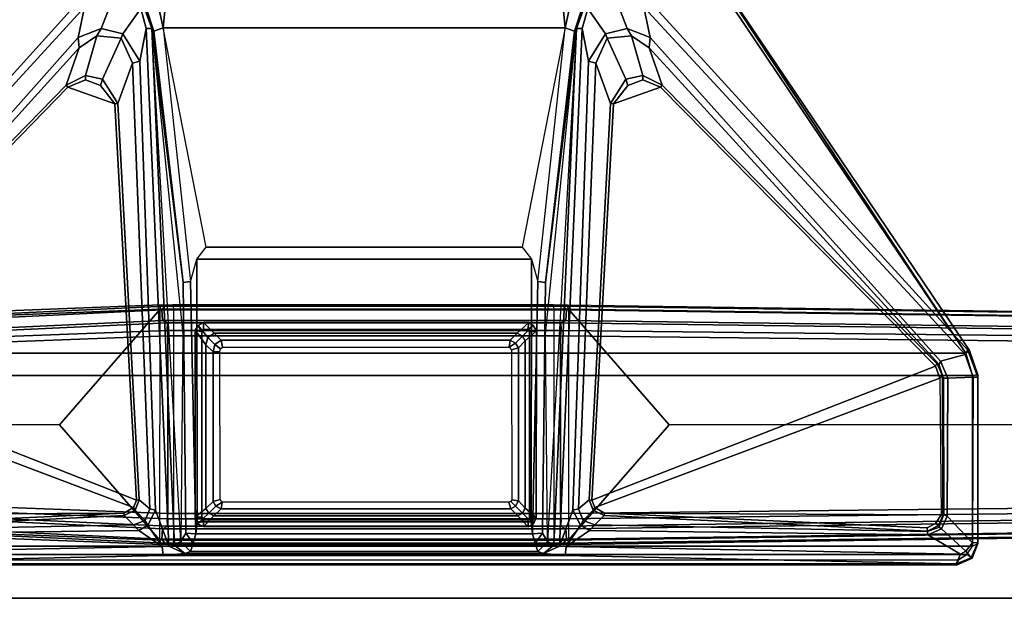
# Model space of a CAD drawing. Units: inches. Extents: x -13 to 290, y -6 to 190.
# Drawn here: x 7 to 18, y 119 to 126 of the extents above; entities that cross this region are included whole.
import ezdxf

# ---------------------------------------------------------------- set-up
doc = ezdxf.new("R2010")
doc.units = ezdxf.units.IN
doc.header["$MEASUREMENT"] = 0
for name, color, linetype in [('TABLE-FOOT', 6, 'Continuous'), ('TABLE-LEG', 6, 'Continuous'), ('TABLE-LEGTRIM', 6, 'Continuous'), ('TABLE-TOPLAM', 6, 'Continuous')]:
    doc.layers.add(name, color=color, linetype=linetype)

# ---------------------------------------------------------------- blocks, each defined once
blk = doc.blocks.new('PDU6ACS_3072LE_0T')
at = {"layer": 'TABLE-FOOT'}
for points in [[(0.864, -0.346, 1.353), (0.621, -6.582, 1.837), (0.672, -6.565, 1.89), (0.914, -0.403, 1.409)], [(0.845, -2.164, 1.222), (0.637, -6.623, 1.649), (0.621, -6.582, 1.837), (0.864, -0.346, 1.353)], [(0.914, -0.403, 1.409), (0.672, -6.565, 1.89), (2, -5.406, 1.764), (2.003, -0.403, 1.409)], [(3.092, -0.403, 1.409), (2.003, -0.403, 1.409), (2, -5.406, 1.764), (3.334, -6.568, 1.89)], [(3.385, -6.582, 1.837), (3.142, -0.346, 1.353), (3.092, -0.403, 1.409), (3.334, -6.568, 1.89)], [(3.369, -6.623, 1.649), (3.161, -2.164, 1.222), (3.142, -0.346, 1.353), (3.385, -6.582, 1.837)], [(0.443, -2.101, 27.824), (0.443, -15.776, 27.824), (0.505, -15.871, 27.826), (0.505, -2.006, 27.826)], [(0.601, -1.941, 27.824), (0.505, -2.006, 27.826), (0.505, -15.871, 27.826), (0.601, -15.936, 27.824)], [(0.601, -1.941, 27.824), (0.601, -15.936, 27.824), (2.568, -15.938, 27.824), (2.568, -1.94, 27.824)], [(1.031, -2.261, 1.142), (1.092, -1.992, 0.525), (0.918, -6.649, 0.525), (0.83, -6.655, 1.531)], [(0.918, -6.649, 0.525), (1.092, -1.992, 0.525), (1.154, -1.966, 0.455), (0.977, -6.657, 0.456)], [(3.029, -6.657, 0.456), (0.977, -6.657, 0.456), (1.154, -1.966, 0.455), (2.852, -1.966, 0.455)], [(2.826, -2.017, 27.822), (2.568, -1.94, 27.824), (2.568, -15.938, 27.824), (2.826, -15.861, 27.822)], [(6.47, -5.624, 26.389), (2.735, -2.309, 27.449), (2.813, -2.026, 27.532), (6.818, -5.697, 26.334)], [(6.851, -5.599, 26.399), (6.818, -5.697, 26.334), (2.813, -2.026, 27.532), (2.862, -1.995, 27.605)], [(7.414, -5.046, 27.714), (2.857, -1.973, 27.744), (2.826, -2.017, 27.822), (7.412, -5.049, 27.788)], [(7.388, -5.086, 27.822), (7.402, -5.067, 27.81), (7.412, -5.049, 27.788), (2.826, -2.017, 27.822)], [(2.826, -2.017, 27.822), (2.826, -15.861, 27.822), (7.388, -12.792, 27.822), (7.388, -5.086, 27.822)], [(2.914, -1.992, 0.525), (3.088, -6.649, 0.525), (3.029, -6.657, 0.456), (2.852, -1.966, 0.455)], [(6.851, -5.599, 26.399), (2.862, -1.995, 27.605), (2.857, -1.973, 27.744), (7.414, -5.046, 27.714)], [(3.176, -6.655, 1.531), (3.088, -6.649, 0.525), (2.914, -1.992, 0.525), (2.975, -2.261, 1.142)], [(0.443, -15.776, 27.824), (0.38, -15.751, 27.75), (0.38, -2.127, 27.75), (0.443, -2.101, 27.824)], [(0.38, -2.127, 27.75), (0.399, -2.128, 27.618), (0.399, -15.749, 27.618), (0.38, -15.751, 27.75)], [(0.596, -6.591, 26.843), (0.493, -6.603, 26.941), (0.399, -2.128, 27.618), (0.51, -2.08, 27.543)], [(0.399, -15.749, 27.618), (0.399, -2.128, 27.618), (0.493, -6.603, 26.941), (0.493, -11.24, 26.941)], [(0.596, -6.591, 26.843), (0.51, -2.08, 27.543), (0.731, -2.455, 27.477), (0.782, -6.323, 26.866)], [(0.68, -6.587, 1.602), (0.637, -6.623, 1.649), (0.845, -2.164, 1.222), (0.895, -2.178, 1.179)], [(0.895, -2.178, 1.179), (1.005, -2.189, 1.17), (0.801, -6.597, 1.585), (0.68, -6.587, 1.602)], [(1.031, -2.261, 1.142), (0.83, -6.655, 1.531), (0.801, -6.597, 1.585), (1.005, -2.189, 1.17)], [(3.176, -6.655, 1.531), (2.975, -2.261, 1.142), (3.001, -2.189, 1.17), (3.205, -6.597, 1.585)], [(3.326, -6.587, 1.602), (3.205, -6.597, 1.585), (3.001, -2.189, 1.17), (3.111, -2.178, 1.179)], [(3.111, -2.178, 1.179), (3.161, -2.164, 1.222), (3.369, -6.623, 1.649), (3.326, -6.587, 1.602)], [(0.864, -2.365, 27.576), (0.964, -2.304, 27.575), (0.981, -6.149, 27.574), (0.812, -2.462, 27.576)], [(2.538, -2.317, 27.576), (1.046, -6.26, 27.576), (0.981, -6.149, 27.574), (0.964, -2.304, 27.575)], [(2.538, -2.317, 27.576), (2.678, -2.369, 27.576), (1.132, -6.296, 27.576), (1.046, -6.26, 27.576)], [(5.895, -5.505, 27.576), (5.702, -6.047, 27.576), (1.132, -6.296, 27.576), (2.678, -2.369, 27.576)], [(5.895, -5.505, 27.576), (2.678, -2.369, 27.576), (2.708, -2.351, 27.544), (5.919, -5.483, 27.554)], [(2.735, -2.309, 27.449), (6.47, -5.624, 26.389), (6.35, -5.635, 26.473), (2.696, -2.326, 27.487)], [(6.35, -5.635, 26.473), (5.919, -5.483, 27.554), (2.708, -2.351, 27.544), (2.696, -2.326, 27.487)], [(0.782, -6.323, 26.866), (0.731, -2.455, 27.477), (0.769, -2.46, 27.505), (0.847, -6.262, 26.925)], [(0.847, -6.262, 26.925), (0.769, -2.46, 27.505), (0.775, -2.461, 27.544), (0.953, -6.154, 27.543)], [(0.981, -6.149, 27.574), (0.953, -6.154, 27.543), (0.775, -2.461, 27.544), (0.812, -2.462, 27.576)], [(0.672, -6.565, 1.89), (3.334, -6.568, 1.89), (2, -5.406, 1.764), (0.672, -6.565, 1.89)], [(5.895, -5.505, 27.576), (5.981, -5.709, 27.576), (5.915, -5.879, 27.576), (5.702, -6.047, 27.576)], [(5.895, -5.505, 27.576), (5.919, -5.483, 27.554), (6.03, -5.709, 27.555), (5.981, -5.709, 27.576)], [(6.35, -5.635, 26.473), (6.487, -5.84, 26.405), (6.03, -5.709, 27.555), (5.919, -5.483, 27.554)], [(6.574, -5.89, 26.325), (6.487, -5.84, 26.405), (6.35, -5.635, 26.473), (6.47, -5.624, 26.389)], [(6.818, -5.697, 26.334), (6.945, -6.033, 26.248), (6.574, -5.89, 26.325), (6.47, -5.624, 26.389)], [(5.915, -5.879, 27.576), (5.981, -5.709, 27.576), (6.03, -5.709, 27.555), (5.989, -5.904, 27.553)], [(6.46, -6.119, 26.327), (5.989, -5.904, 27.553), (6.03, -5.709, 27.555), (6.487, -5.84, 26.405)], [(5.915, -5.879, 27.576), (5.989, -5.904, 27.553), (5.707, -6.08, 27.544), (5.702, -6.047, 27.576)], [(6.46, -6.119, 26.327), (6.174, -6.251, 26.374), (5.707, -6.08, 27.544), (5.989, -5.904, 27.553)], [(6.574, -5.89, 26.325), (6.511, -6.139, 26.284), (6.46, -6.119, 26.327), (6.487, -5.84, 26.405)], [(6.804, -6.344, 26.202), (6.511, -6.139, 26.284), (6.574, -5.89, 26.325), (6.945, -6.033, 26.248)], [(1.031, -6.449, 26.879), (1.136, -6.328, 27.548), (5.707, -6.08, 27.544), (6.174, -6.251, 26.374)], [(1.132, -6.296, 27.576), (5.702, -6.047, 27.576), (5.707, -6.08, 27.544), (1.136, -6.328, 27.548)], [(6.196, -6.334, 26.285), (6.174, -6.251, 26.374), (6.46, -6.119, 26.327), (6.511, -6.139, 26.284)], [(0.847, -6.262, 26.925), (0.953, -6.154, 27.543), (1.015, -6.28, 27.546), (0.897, -6.397, 26.888)], [(0.981, -6.149, 27.574), (1.046, -6.26, 27.576), (1.015, -6.28, 27.546), (0.953, -6.154, 27.543)], [(6.804, -6.344, 26.202), (6.574, -6.408, 26.219), (6.196, -6.334, 26.285), (6.511, -6.139, 26.284)], [(0.782, -6.323, 26.866), (0.842, -6.428, 26.845), (0.596, -6.591, 26.843)], [(1.017, -6.514, 26.814), (6.196, -6.334, 26.285), (6.574, -6.408, 26.219), (0.602, -6.668, 26.818)], [(0.842, -6.428, 26.845), (0.782, -6.323, 26.866), (0.847, -6.262, 26.925), (0.897, -6.397, 26.888)], [(1.031, -6.449, 26.879), (0.897, -6.397, 26.888), (1.015, -6.28, 27.546), (1.136, -6.328, 27.548)], [(1.132, -6.296, 27.576), (1.136, -6.328, 27.548), (1.015, -6.28, 27.546), (1.046, -6.26, 27.576)], [(6.196, -6.334, 26.285), (1.017, -6.514, 26.814), (1.031, -6.449, 26.879), (6.174, -6.251, 26.374)], [(6.826, -6.38, 26.122), (6.573, -6.474, 26.116), (6.574, -6.408, 26.219), (6.804, -6.344, 26.202)], [(1.017, -6.514, 26.814), (0.602, -6.668, 26.818), (0.596, -6.591, 26.843), (0.842, -6.428, 26.845)], [(0.602, -6.668, 26.818), (6.574, -6.408, 26.219), (6.573, -6.474, 26.116), (0.612, -6.735, 26.767)], [(0.842, -6.428, 26.845), (0.897, -6.397, 26.888), (1.031, -6.449, 26.879), (1.017, -6.514, 26.814)], [(6.826, -6.38, 26.122), (6.823, -6.402, 25.97), (6.54, -6.495, 25.931), (6.573, -6.474, 26.116)], [(6.578, -6.605, 25.826), (6.54, -6.495, 25.931), (6.823, -6.402, 25.97), (6.771, -6.561, 25.841)], [(7, -6.408, 25.905), (7.164, -6.662, 25.932), (6.578, -6.605, 25.826), (6.771, -6.561, 25.841)], [(0.655, -6.806, 26.605), (0.612, -6.735, 26.767), (6.573, -6.474, 26.116), (3.048, -6.829, 26.347)], [(0.621, -6.582, 1.837), (0.637, -6.623, 1.649), (0.62, -6.715, 1.838)], [(3.644, -6.832, 25.93), (0.75, -6.865, 25.931), (0.655, -6.806, 26.605), (6.573, -6.474, 26.116)], [(3.335, -6.722, 1.894), (0.671, -6.722, 1.894), (0.672, -6.565, 1.89), (3.334, -6.568, 1.89)], [(3.334, -6.568, 1.89), (3.385, -6.582, 1.837), (3.386, -6.715, 1.838), (3.335, -6.722, 1.894)], [(3.386, -6.715, 1.838), (3.386, -6.715, 1.838), (3.369, -6.623, 1.649), (3.385, -6.582, 1.837)], [(3.644, -6.832, 25.93), (6.573, -6.474, 26.116), (6.54, -6.495, 25.931), (3.644, -6.832, 25.93)], [(6.578, -6.605, 25.826), (3.654, -6.917, 25.829), (3.644, -6.832, 25.93), (6.54, -6.495, 25.931)], [(0.516, -6.855, 26.779), (0.493, -6.603, 26.941), (0.596, -6.591, 26.843), (0.602, -6.668, 26.818)], [(0.516, -10.988, 26.779), (0.493, -11.24, 26.941), (0.493, -6.603, 26.941), (0.516, -6.855, 26.779)], [(0.516, -6.855, 26.779), (0.602, -6.668, 26.818), (0.612, -6.735, 26.767), (0.516, -6.855, 26.779)], [(0.637, -11.22, 1.649), (0.62, -11.105, 1.845), (0.62, -6.715, 1.838), (0.637, -6.623, 1.649)], [(0.68, -6.587, 1.602), (0.68, -11.256, 1.602), (0.637, -11.22, 1.649), (0.637, -6.623, 1.649)], [(0.68, -6.587, 1.602), (0.801, -6.597, 1.585), (0.801, -11.246, 1.585), (0.68, -11.256, 1.602)], [(0.83, -6.655, 1.531), (0.83, -11.188, 1.531), (0.801, -11.246, 1.585), (0.801, -6.597, 1.585)], [(0.83, -6.655, 1.531), (0.918, -6.649, 0.525), (0.918, -11.195, 0.525), (0.83, -11.188, 1.531)], [(0.918, -6.649, 0.525), (0.977, -6.657, 0.456), (0.977, -11.186, 0.456), (0.918, -11.195, 0.525)], [(3.029, -6.657, 0.456), (3.029, -11.186, 0.456), (0.977, -11.186, 0.456), (0.977, -6.657, 0.456)], [(3.088, -11.195, 0.525), (3.029, -11.186, 0.456), (3.029, -6.657, 0.456), (3.088, -6.649, 0.525)], [(3.088, -6.649, 0.525), (3.176, -6.655, 1.531), (3.176, -11.188, 1.531), (3.088, -11.195, 0.525)], [(3.205, -6.597, 1.585), (3.205, -11.246, 1.585), (3.176, -11.188, 1.531), (3.176, -6.655, 1.531)], [(3.205, -6.597, 1.585), (3.326, -6.587, 1.602), (3.326, -11.256, 1.602), (3.205, -11.246, 1.585)], [(3.369, -6.623, 1.649), (3.369, -11.22, 1.649), (3.326, -11.256, 1.602), (3.326, -6.587, 1.602)], [(3.369, -6.623, 1.649), (3.386, -6.715, 1.838), (3.386, -11.105, 1.845), (3.369, -11.22, 1.649)], [(3.654, -6.917, 25.829), (3.913, -6.993, 25.826), (4.05, -7.099, 25.826), (6.578, -6.605, 25.826)], [(6.578, -6.605, 25.826), (6.578, -11.238, 25.826), (4.05, -10.744, 25.826), (4.05, -7.099, 25.826)], [(6.578, -6.605, 25.826), (7.164, -6.662, 25.932), (7.164, -11.181, 25.932), (6.578, -11.238, 25.826)], [(0.612, -6.735, 26.767), (0.655, -6.806, 26.605), (0.538, -6.918, 26.622), (0.516, -6.855, 26.779)], [(0.538, -6.918, 26.622), (0.655, -6.806, 26.605), (0.75, -6.865, 25.931), (0.637, -6.951, 25.939)], [(0.62, -11.105, 1.845), (0.671, -11.114, 1.894), (0.671, -6.722, 1.894), (0.62, -6.715, 1.838)], [(0.671, -11.114, 1.894), (3.335, -11.114, 1.894), (3.335, -6.722, 1.894), (0.671, -6.722, 1.894)], [(3.386, -6.715, 1.838), (3.335, -6.722, 1.894), (3.335, -11.114, 1.894), (3.386, -11.105, 1.845)], [(0.516, -10.988, 26.779), (0.516, -6.855, 26.779), (0.538, -6.918, 26.622), (0.538, -10.925, 26.622)], [(0.637, -10.892, 25.939), (0.538, -10.925, 26.622), (0.538, -6.918, 26.622), (0.637, -6.951, 25.939)], [(0.744, -6.98, 25.826), (0.637, -6.951, 25.939), (0.75, -6.865, 25.931)], [(0.744, -6.98, 25.826), (0.75, -6.865, 25.931), (3.644, -6.832, 25.93), (3.654, -6.917, 25.829)], [(0.744, -6.98, 25.826), (3.654, -6.917, 25.829), (3.913, -6.993, 25.826), (0.882, -6.995, 25.826)], [(0.637, -10.892, 25.939), (0.637, -6.951, 25.939), (0.744, -6.98, 25.826), (0.744, -10.863, 25.826)], [(0.882, -6.995, 25.826), (0.882, -10.848, 25.826), (0.744, -10.863, 25.826), (0.744, -6.98, 25.826)], [(0.882, -6.995, 25.826), (3.913, -6.993, 25.826), (3.913, -10.85, 25.826), (0.882, -10.848, 25.826)], [(4.05, -7.099, 25.826), (4.05, -10.744, 25.826), (3.913, -10.85, 25.826), (3.913, -6.993, 25.826)], [(1.109, -7.285, 25.826), (1.064, -7.212, 25.826), (1.03, -7.273, 25.826), (1.109, -7.285, 25.826)], [(1.109, -7.285, 25.826), (1.14, -7.259, 25.826), (1.117, -7.179, 25.826), (1.064, -7.212, 25.826)], [(2.844, -7.258, 25.826), (2.844, -7.179, 25.826), (1.117, -7.179, 25.826), (1.14, -7.259, 25.826)], [(2.844, -7.258, 25.826), (2.878, -7.264, 25.826), (2.927, -7.2, 25.826), (2.844, -7.179, 25.826)], [(2.898, -7.289, 25.826), (2.976, -7.273, 25.826), (2.927, -7.2, 25.826), (2.878, -7.264, 25.826)], [(1.109, -10.591, 25.826), (1.109, -7.285, 25.826), (1.03, -7.273, 25.826), (1.03, -10.614, 25.826)], [(2.898, -7.289, 25.826), (2.898, -10.593, 25.826), (2.976, -10.607, 25.826), (2.976, -7.273, 25.826)], [(1.109, -10.591, 25.826), (1.03, -10.614, 25.826), (1.064, -10.667, 25.826), (1.117, -10.612, 25.826)], [(1.137, -10.623, 25.826), (1.117, -10.612, 25.826), (1.064, -10.667, 25.826), (1.122, -10.7, 25.826)], [(2.866, -10.622, 25.826), (1.137, -10.623, 25.826), (1.122, -10.7, 25.826), (2.889, -10.7, 25.826)], [(2.898, -10.593, 25.826), (2.866, -10.622, 25.826), (2.889, -10.7, 25.826), (2.942, -10.667, 25.826)], [(2.898, -10.593, 25.826), (2.942, -10.667, 25.826), (2.976, -10.607, 25.826), (2.898, -10.593, 25.826)], [(6.578, -11.238, 25.826), (4.05, -10.744, 25.826), (3.913, -10.85, 25.826), (3.654, -10.926, 25.829)], [(0.637, -10.892, 25.939), (0.75, -10.978, 25.931), (0.655, -11.037, 26.605), (0.538, -10.925, 26.622)], [(0.75, -10.978, 25.931), (0.75, -10.978, 25.931), (0.637, -10.892, 25.939), (0.744, -10.863, 25.826)], [(0.882, -10.848, 25.826), (3.913, -10.85, 25.826), (3.654, -10.926, 25.829), (0.744, -10.863, 25.826)], [(3.654, -10.926, 25.829), (3.644, -11.011, 25.93), (0.75, -10.978, 25.931), (0.744, -10.863, 25.826)], [(0.602, -11.175, 26.818), (0.596, -11.252, 26.843), (0.493, -11.24, 26.941), (0.516, -10.988, 26.779)], [(0.516, -10.988, 26.779), (0.538, -10.925, 26.622), (0.655, -11.037, 26.605), (0.612, -11.108, 26.767)], [(0.516, -10.988, 26.779), (0.612, -11.108, 26.767), (0.602, -11.175, 26.818), (0.516, -10.988, 26.779)], [(3.048, -11.014, 26.347), (6.573, -11.369, 26.116), (0.612, -11.108, 26.767), (0.655, -11.037, 26.605)], [(6.573, -11.369, 26.116), (0.655, -11.037, 26.605), (0.75, -10.978, 25.931), (3.644, -11.011, 25.93)], [(6.54, -11.348, 25.931), (3.644, -11.011, 25.93), (3.654, -10.926, 25.829), (6.578, -11.238, 25.826)], [(3.644, -11.011, 25.93), (6.54, -11.348, 25.931), (6.573, -11.369, 26.116), (3.644, -11.011, 25.93)], [(0.612, -11.108, 26.767), (6.573, -11.369, 26.116), (6.574, -11.435, 26.219), (0.602, -11.175, 26.818)], [(0.62, -11.105, 1.845), (0.637, -11.22, 1.649), (0.621, -11.261, 1.837)], [(0.672, -11.279, 1.89), (0.621, -11.261, 1.837), (0.62, -11.105, 1.845), (0.671, -11.114, 1.894)], [(3.334, -11.279, 1.89), (0.672, -11.279, 1.89), (0.671, -11.114, 1.894), (3.335, -11.114, 1.894)], [(3.335, -11.114, 1.894), (3.386, -11.105, 1.845), (3.385, -11.261, 1.837), (3.334, -11.279, 1.89)], [(3.385, -11.261, 1.837), (3.385, -11.261, 1.837), (3.369, -11.22, 1.649), (3.386, -11.105, 1.845)], [(0.51, -15.797, 27.543), (0.399, -15.749, 27.618), (0.493, -11.24, 26.941), (0.596, -11.252, 26.843)], [(0.842, -11.415, 26.845), (0.596, -11.252, 26.843), (0.602, -11.175, 26.818), (1.017, -11.329, 26.814)], [(0.602, -11.175, 26.818), (6.574, -11.435, 26.219), (6.196, -11.509, 26.285), (1.017, -11.329, 26.814)], [(0.637, -11.22, 1.649), (0.845, -26.794, 1.222), (0.864, -28.612, 1.353), (0.621, -11.261, 1.837)], [(0.895, -26.78, 1.179), (0.845, -26.794, 1.222), (0.637, -11.22, 1.649), (0.68, -11.256, 1.602)], [(0.83, -11.188, 1.531), (1.031, -26.697, 1.142), (1.005, -26.769, 1.17), (0.801, -11.246, 1.585)], [(0.83, -11.188, 1.531), (0.918, -11.195, 0.525), (1.092, -26.966, 0.525), (1.031, -26.697, 1.142)], [(1.092, -26.966, 0.525), (0.918, -11.195, 0.525), (0.977, -11.186, 0.456), (1.154, -26.992, 0.455)], [(1.154, -26.992, 0.455), (0.977, -11.186, 0.456), (3.029, -11.186, 0.456), (2.852, -26.992, 0.455)], [(3.088, -11.195, 0.525), (2.914, -26.966, 0.525), (2.852, -26.992, 0.455), (3.029, -11.186, 0.456)], [(2.975, -26.697, 1.142), (2.914, -26.966, 0.525), (3.088, -11.195, 0.525), (3.176, -11.188, 1.531)], [(2.975, -26.697, 1.142), (3.176, -11.188, 1.531), (3.205, -11.246, 1.585), (3.001, -26.769, 1.17)], [(3.326, -11.256, 1.602), (3.369, -11.22, 1.649), (3.161, -26.794, 1.222), (3.111, -26.78, 1.179)], [(3.161, -26.794, 1.222), (3.369, -11.22, 1.649), (3.385, -11.261, 1.837), (3.142, -28.612, 1.353)], [(6.771, -11.283, 25.841), (6.823, -11.441, 25.97), (6.54, -11.348, 25.931), (6.578, -11.238, 25.826)], [(6.771, -11.283, 25.841), (6.578, -11.238, 25.826), (7.164, -11.181, 25.932), (7, -11.435, 25.905)], [(0.782, -11.52, 26.866), (0.731, -15.422, 27.477), (0.51, -15.797, 27.543), (0.596, -11.252, 26.843)], [(0.596, -11.252, 26.843), (0.596, -11.252, 26.843), (0.842, -11.415, 26.845), (0.782, -11.52, 26.866)], [(0.621, -11.261, 1.837), (0.864, -28.612, 1.353), (0.914, -28.555, 1.409), (0.672, -11.279, 1.89)], [(3.334, -11.279, 1.89), (0.672, -11.279, 1.89), (2, -12.437, 1.764), (3.334, -11.279, 1.89)], [(2.003, -28.555, 1.409), (2, -12.437, 1.764), (0.672, -11.279, 1.89), (0.914, -28.555, 1.409)], [(0.68, -11.256, 1.602), (0.801, -11.246, 1.585), (1.005, -26.769, 1.17), (0.895, -26.78, 1.179)], [(1.017, -11.329, 26.814), (1.031, -11.394, 26.879), (0.897, -11.446, 26.888), (0.842, -11.415, 26.845)], [(6.174, -11.592, 26.374), (1.031, -11.394, 26.879), (1.017, -11.329, 26.814), (6.196, -11.509, 26.285)], [(3.334, -11.279, 1.89), (2, -12.437, 1.764), (2.003, -28.555, 1.409), (3.092, -28.555, 1.409)], [(3.111, -26.78, 1.179), (3.001, -26.769, 1.17), (3.205, -11.246, 1.585), (3.326, -11.256, 1.602)], [(3.334, -11.279, 1.89), (3.385, -11.261, 1.837), (3.142, -28.612, 1.353), (3.092, -28.555, 1.409)], [(6.573, -11.369, 26.116), (6.54, -11.348, 25.931), (6.823, -11.441, 25.97), (6.826, -11.463, 26.122)], [(0.897, -11.446, 26.888), (0.847, -11.581, 26.925), (0.782, -11.52, 26.866), (0.842, -11.415, 26.845)], [(0.897, -11.446, 26.888), (1.015, -11.563, 27.546), (0.953, -11.689, 27.543), (0.847, -11.581, 26.925)], [(1.136, -11.515, 27.548), (1.015, -11.563, 27.546), (0.897, -11.446, 26.888), (1.031, -11.394, 26.879)], [(6.174, -11.592, 26.374), (5.707, -11.763, 27.544), (1.136, -11.515, 27.548), (1.031, -11.394, 26.879)], [(6.511, -11.704, 26.284), (6.196, -11.509, 26.285), (6.574, -11.435, 26.219), (6.804, -11.499, 26.202)], [(6.804, -11.499, 26.202), (6.574, -11.435, 26.219), (6.573, -11.369, 26.116), (6.826, -11.463, 26.122)], [(0.847, -11.581, 26.925), (0.769, -15.417, 27.505), (0.731, -15.422, 27.477), (0.782, -11.52, 26.866)], [(0.953, -11.689, 27.543), (0.775, -15.417, 27.544), (0.769, -15.417, 27.505), (0.847, -11.581, 26.925)], [(0.953, -11.689, 27.543), (1.015, -11.563, 27.546), (1.046, -11.583, 27.576), (0.981, -11.694, 27.574)], [(1.046, -11.583, 27.576), (1.015, -11.563, 27.546), (1.136, -11.515, 27.548), (1.132, -11.547, 27.576)], [(1.046, -11.583, 27.576), (1.132, -11.547, 27.576), (2.678, -15.509, 27.576), (2.538, -15.56, 27.576)], [(1.136, -11.515, 27.548), (5.707, -11.763, 27.544), (5.702, -11.797, 27.576), (1.132, -11.547, 27.576)], [(2.678, -15.509, 27.576), (1.132, -11.547, 27.576), (5.702, -11.797, 27.576), (5.895, -12.338, 27.576)], [(6.511, -11.704, 26.284), (6.46, -11.724, 26.327), (6.174, -11.592, 26.374), (6.196, -11.509, 26.285)], [(6.945, -11.811, 26.248), (6.574, -11.953, 26.325), (6.511, -11.704, 26.284), (6.804, -11.499, 26.202)], [(0.812, -15.415, 27.576), (0.775, -15.417, 27.544), (0.953, -11.689, 27.543), (0.981, -11.694, 27.574)], [(0.812, -15.415, 27.576), (0.981, -11.694, 27.574), (0.964, -15.574, 27.575), (0.864, -15.512, 27.576)], [(0.964, -15.574, 27.575), (0.981, -11.694, 27.574), (1.046, -11.583, 27.576), (2.538, -15.56, 27.576)], [(5.989, -11.939, 27.553), (5.707, -11.763, 27.544), (6.174, -11.592, 26.374), (6.46, -11.724, 26.327)], [(5.702, -11.797, 27.576), (5.707, -11.763, 27.544), (5.989, -11.939, 27.553), (5.915, -11.964, 27.576)], [(5.702, -11.797, 27.576), (5.915, -11.964, 27.576), (5.981, -12.135, 27.576), (5.895, -12.338, 27.576)], [(6.487, -12.003, 26.405), (6.03, -12.134, 27.555), (5.989, -11.939, 27.553), (6.46, -11.724, 26.327)], [(6.487, -12.003, 26.405), (6.46, -11.724, 26.327), (6.511, -11.704, 26.284), (6.574, -11.953, 26.325)], [(6.47, -12.219, 26.389), (6.574, -11.953, 26.325), (6.945, -11.811, 26.248), (6.818, -12.146, 26.334)], [(5.989, -11.939, 27.553), (6.03, -12.134, 27.555), (5.981, -12.135, 27.576), (5.915, -11.964, 27.576)], [(5.919, -12.36, 27.554), (6.03, -12.134, 27.555), (6.487, -12.003, 26.405), (6.35, -12.208, 26.473)], [(6.47, -12.219, 26.389), (6.35, -12.208, 26.473), (6.487, -12.003, 26.405), (6.574, -11.953, 26.325)], [(6.818, -12.146, 26.334), (2.813, -15.851, 27.532), (2.735, -15.568, 27.449), (6.47, -12.219, 26.389)], [(2.862, -15.882, 27.605), (2.813, -15.851, 27.532), (6.818, -12.146, 26.334), (6.851, -12.244, 26.399)], [(5.981, -12.135, 27.576), (6.03, -12.134, 27.555), (5.919, -12.36, 27.554), (5.895, -12.338, 27.576)], [(2.696, -15.552, 27.487), (2.708, -15.527, 27.544), (5.919, -12.36, 27.554), (6.35, -12.208, 26.473)], [(2.696, -15.552, 27.487), (6.35, -12.208, 26.473), (6.47, -12.219, 26.389), (2.735, -15.568, 27.449)], [(7.414, -12.832, 27.714), (2.857, -15.904, 27.744), (2.862, -15.882, 27.605), (6.851, -12.244, 26.399)], [(5.919, -12.36, 27.554), (2.708, -15.527, 27.544), (2.678, -15.509, 27.576), (5.895, -12.338, 27.576)], [(2.826, -15.861, 27.822), (7.412, -12.828, 27.788), (7.402, -12.81, 27.81), (7.388, -12.792, 27.822)], [(7.412, -12.828, 27.788), (2.826, -15.861, 27.822), (2.857, -15.904, 27.744), (7.414, -12.832, 27.714)], [(0.801, -15.579, 27.502), (0.544, -15.86, 27.553), (0.51, -15.797, 27.543), (0.731, -15.422, 27.477)], [(0.769, -15.417, 27.505), (0.821, -15.552, 27.52), (0.801, -15.579, 27.502), (0.731, -15.422, 27.477)], [(0.769, -15.417, 27.505), (0.775, -15.417, 27.544), (0.841, -15.546, 27.565), (0.821, -15.552, 27.52)], [(0.841, -15.546, 27.565), (0.775, -15.417, 27.544), (0.812, -15.415, 27.576), (0.864, -15.512, 27.576)], [(0.801, -15.579, 27.502), (0.821, -15.552, 27.52), (0.961, -15.607, 27.532), (0.948, -15.646, 27.511)], [(0.841, -15.546, 27.565), (0.821, -15.552, 27.52), (0.961, -15.607, 27.532), (0.961, -15.594, 27.562)], [(0.964, -15.574, 27.575), (0.961, -15.594, 27.562), (0.841, -15.546, 27.565), (0.864, -15.512, 27.576)], [(2.678, -15.509, 27.576), (2.708, -15.527, 27.544), (2.562, -15.59, 27.557), (2.538, -15.56, 27.576)], [(2.562, -15.59, 27.557), (2.54, -15.603, 27.505), (2.696, -15.552, 27.487), (2.708, -15.527, 27.544)], [(2.54, -15.651, 27.476), (2.54, -15.603, 27.505), (2.696, -15.552, 27.487), (2.735, -15.568, 27.449)], [(0.64, -15.936, 27.57), (0.544, -15.86, 27.553), (0.801, -15.579, 27.502), (0.948, -15.646, 27.511)], [(2.54, -15.651, 27.476), (2.551, -15.946, 27.563), (0.64, -15.936, 27.57), (0.948, -15.646, 27.511)], [(0.961, -15.607, 27.532), (2.54, -15.603, 27.505), (2.54, -15.651, 27.476), (0.948, -15.646, 27.511)], [(2.562, -15.59, 27.557), (2.538, -15.56, 27.576), (0.964, -15.574, 27.575), (0.961, -15.594, 27.562)], [(0.961, -15.607, 27.532), (0.961, -15.594, 27.562), (2.562, -15.59, 27.557), (2.54, -15.603, 27.505)], [(2.551, -15.946, 27.563), (2.54, -15.651, 27.476), (2.735, -15.568, 27.449), (2.813, -15.851, 27.532)], [(0.38, -15.751, 27.75), (0.399, -15.749, 27.618), (0.468, -15.923, 27.642), (0.461, -15.933, 27.756)], [(0.461, -15.933, 27.756), (0.505, -15.871, 27.826), (0.443, -15.776, 27.824), (0.38, -15.751, 27.75)], [(0.544, -15.86, 27.553), (0.468, -15.923, 27.642), (0.399, -15.749, 27.618), (0.51, -15.797, 27.543)], [(0.601, -15.936, 27.824), (0.632, -16, 27.756), (0.461, -15.933, 27.756), (0.505, -15.871, 27.826)], [(0.642, -15.997, 27.668), (0.468, -15.923, 27.642), (0.544, -15.86, 27.553), (0.64, -15.936, 27.57)], [(2.862, -15.882, 27.605), (2.552, -15.997, 27.655), (2.551, -15.946, 27.563), (2.813, -15.851, 27.532)], [(2.578, -15.998, 27.765), (2.552, -15.997, 27.655), (2.862, -15.882, 27.605), (2.857, -15.904, 27.744)], [(2.857, -15.904, 27.744), (2.826, -15.861, 27.822), (2.568, -15.938, 27.824), (2.578, -15.998, 27.765)], [(0.468, -15.923, 27.642), (0.642, -15.997, 27.668), (0.632, -16, 27.756), (0.461, -15.933, 27.756)], [(2.568, -15.938, 27.824), (0.601, -15.936, 27.824), (0.632, -16, 27.756), (2.578, -15.998, 27.765)], [(2.578, -15.998, 27.765), (0.632, -16, 27.756), (0.642, -15.997, 27.668), (2.552, -15.997, 27.655)], [(2.552, -15.997, 27.655), (0.642, -15.997, 27.668), (0.64, -15.936, 27.57), (2.551, -15.946, 27.563)]]:
    blk.add_3dface(points, dxfattribs=at)
at = {"layer": 'TABLE-LEG'}
for points in [[(0.826, -7.068, 23.469), (0.904, -7.068, 23.469), (0.86, -7, 23.469)], [(0.86, -7, 1.894), (0.904, -7.068, 1.894), (0.826, -7.068, 1.894), (0.86, -7, 1.894)], [(0.86, -7, 23.469), (0.86, -7, 1.894), (0.826, -7.068, 1.894), (0.826, -7.068, 23.469)], [(0.934, -7.049, 23.469), (0.934, -6.971, 23.469), (0.86, -7, 23.469), (0.904, -7.068, 23.469)], [(0.86, -7, 1.894), (0.934, -6.971, 1.894), (0.934, -7.049, 1.894), (0.904, -7.068, 1.894)], [(0.86, -7, 23.469), (0.934, -6.971, 23.469), (0.934, -6.971, 1.894), (0.86, -7, 1.894)], [(0.934, -7.049, 23.469), (3.073, -7.049, 23.469), (3.092, -6.971, 23.469), (0.934, -6.971, 23.469)], [(3.092, -6.971, 1.894), (3.073, -7.049, 1.894), (0.934, -7.049, 1.894), (0.934, -6.971, 1.894)], [(3.092, -6.971, 23.469), (3.092, -6.971, 1.894), (0.934, -6.971, 1.894), (0.934, -6.971, 23.469)], [(3.092, -6.971, 23.469), (3.073, -7.049, 23.469), (3.148, -7.007, 23.469)], [(3.148, -7.007, 1.894), (3.073, -7.049, 1.894), (3.092, -6.971, 1.894), (3.148, -7.007, 1.894)], [(3.101, -7.067, 23.469), (3.181, -7.067, 23.469), (3.148, -7.007, 23.469), (3.073, -7.049, 23.469)], [(3.148, -7.007, 1.894), (3.181, -7.067, 1.894), (3.101, -7.067, 1.894), (3.073, -7.049, 1.894)], [(3.092, -6.971, 23.469), (3.148, -7.007, 23.469), (3.148, -7.007, 1.894), (3.092, -6.971, 1.894)], [(3.181, -7.067, 23.469), (3.181, -7.067, 1.894), (3.148, -7.007, 1.894), (3.148, -7.007, 23.469)], [(0.905, -10.811, 23.469), (0.904, -7.068, 23.469), (0.826, -7.068, 23.469), (0.825, -10.811, 23.469)], [(0.826, -7.068, 1.894), (0.904, -7.068, 1.894), (0.905, -10.811, 1.894), (0.825, -10.811, 1.894)], [(0.825, -10.811, 23.469), (0.826, -7.068, 23.469), (0.826, -7.068, 1.894), (0.825, -10.811, 1.894)], [(3.101, -7.067, 23.469), (3.102, -10.81, 23.469), (3.18, -10.822, 23.469), (3.181, -7.067, 23.469)], [(3.18, -10.822, 1.894), (3.102, -10.81, 1.894), (3.101, -7.067, 1.894), (3.181, -7.067, 1.894)], [(3.181, -7.067, 23.469), (3.18, -10.822, 23.469), (3.18, -10.822, 1.894), (3.181, -7.067, 1.894)], [(1.03, -7.273, 25.826), (1.064, -7.212, 25.826), (1.064, -7.212, 4.244), (1.03, -7.273, 4.244)], [(1.117, -7.179, 25.826), (1.117, -7.179, 4.244), (1.064, -7.212, 4.244), (1.064, -7.212, 25.826)], [(1.117, -7.179, 25.826), (2.844, -7.179, 25.826), (2.844, -7.179, 4.244), (1.117, -7.179, 4.244)], [(2.927, -7.2, 25.826), (2.927, -7.2, 4.244), (2.844, -7.179, 4.244), (2.844, -7.179, 25.826)], [(2.927, -7.2, 25.826), (2.976, -7.273, 25.826), (2.976, -7.273, 4.244), (2.927, -7.2, 4.244)], [(1.03, -7.273, 25.826), (1.03, -7.273, 4.244), (1.03, -10.614, 4.244), (1.03, -10.614, 25.826)], [(2.976, -10.607, 25.826), (2.976, -10.607, 4.244), (2.976, -7.273, 4.244), (2.976, -7.273, 25.826)], [(1.064, -10.667, 25.826), (1.03, -10.614, 25.826), (1.03, -10.614, 4.244), (1.064, -10.667, 4.244)], [(1.064, -10.667, 25.826), (1.064, -10.667, 4.244), (1.122, -10.7, 4.244), (1.122, -10.7, 25.826)], [(2.889, -10.7, 25.826), (2.889, -10.7, 4.244), (2.942, -10.667, 4.244), (2.942, -10.667, 25.826)], [(2.976, -10.607, 25.826), (2.942, -10.667, 25.826), (2.942, -10.667, 4.244), (2.976, -10.607, 4.244)], [(2.889, -10.7, 25.826), (1.122, -10.7, 25.826), (1.122, -10.7, 4.244), (2.889, -10.7, 4.244)], [(0.905, -10.811, 23.469), (0.825, -10.811, 23.469), (0.857, -10.874, 23.469), (0.933, -10.828, 23.469)], [(0.857, -10.874, 1.894), (0.825, -10.811, 1.894), (0.905, -10.811, 1.894), (0.933, -10.828, 1.894)], [(0.825, -10.811, 23.469), (0.825, -10.811, 1.894), (0.857, -10.874, 1.894), (0.857, -10.874, 23.469)], [(0.933, -10.906, 23.469), (0.933, -10.828, 23.469), (0.857, -10.874, 23.469)], [(0.857, -10.874, 1.894), (0.933, -10.828, 1.894), (0.933, -10.906, 1.894), (0.857, -10.874, 1.894)], [(0.933, -10.906, 23.469), (0.857, -10.874, 23.469), (0.857, -10.874, 1.894), (0.933, -10.906, 1.894)], [(0.933, -10.828, 23.469), (0.933, -10.906, 23.469), (3.083, -10.907, 23.469), (3.072, -10.829, 23.469)], [(3.083, -10.907, 1.894), (0.933, -10.906, 1.894), (0.933, -10.828, 1.894), (3.072, -10.829, 1.894)], [(3.102, -10.81, 23.469), (3.072, -10.829, 23.469), (3.083, -10.907, 23.469), (3.148, -10.872, 23.469)], [(3.083, -10.907, 1.894), (3.072, -10.829, 1.894), (3.102, -10.81, 1.894), (3.148, -10.872, 1.894)], [(3.148, -10.872, 23.469), (3.083, -10.907, 23.469), (3.083, -10.907, 1.894), (3.148, -10.872, 1.894)], [(3.102, -10.81, 23.469), (3.148, -10.872, 23.469), (3.18, -10.822, 23.469), (3.102, -10.81, 23.469)], [(3.18, -10.822, 1.894), (3.148, -10.872, 1.894), (3.102, -10.81, 1.894)], [(3.148, -10.872, 23.469), (3.148, -10.872, 1.894), (3.18, -10.822, 1.894), (3.18, -10.822, 23.469)], [(0.933, -10.906, 23.469), (0.933, -10.906, 1.894), (3.083, -10.907, 1.894), (3.083, -10.907, 23.469)]]:
    blk.add_3dface(points, dxfattribs=at)
at = {"layer": 'TABLE-LEGTRIM'}
for points in [[(0.949, -7.189, 23.587), (0.983, -7.128, 23.587), (0.86, -7, 23.469), (0.826, -7.068, 23.469)], [(1.036, -7.095, 23.587), (0.934, -6.971, 23.469), (0.86, -7, 23.469), (0.983, -7.128, 23.587)], [(1.036, -7.095, 23.587), (2.925, -7.095, 23.587), (3.092, -6.971, 23.469), (0.934, -6.971, 23.469)], [(3.008, -7.117, 23.587), (3.148, -7.007, 23.469), (3.092, -6.971, 23.469), (2.925, -7.095, 23.587)], [(3.008, -7.117, 23.587), (3.057, -7.19, 23.587), (3.181, -7.067, 23.469), (3.148, -7.007, 23.469)], [(0.949, -7.189, 23.587), (0.826, -7.068, 23.469), (0.825, -10.811, 23.469), (0.949, -10.693, 23.587)], [(1.03, -7.273, 23.587), (1.064, -7.212, 23.587), (0.983, -7.128, 23.587), (0.949, -7.189, 23.587)], [(1.117, -7.179, 23.587), (1.036, -7.095, 23.587), (0.983, -7.128, 23.587), (1.064, -7.212, 23.587)], [(1.117, -7.179, 23.587), (2.844, -7.179, 23.587), (2.925, -7.095, 23.587), (1.036, -7.095, 23.587)], [(2.927, -7.2, 23.587), (3.008, -7.117, 23.587), (2.925, -7.095, 23.587), (2.844, -7.179, 23.587)], [(2.927, -7.2, 23.587), (2.976, -7.273, 23.587), (3.057, -7.19, 23.587), (3.008, -7.117, 23.587)], [(3.057, -10.685, 23.587), (3.18, -10.822, 23.469), (3.181, -7.067, 23.469), (3.057, -7.19, 23.587)], [(1.03, -7.273, 23.587), (0.949, -7.189, 23.587), (0.949, -10.693, 23.587), (1.03, -10.614, 23.587)], [(2.976, -10.607, 23.587), (3.057, -10.685, 23.587), (3.057, -7.19, 23.587), (2.976, -7.273, 23.587)], [(1.064, -10.667, 23.587), (1.03, -10.614, 23.587), (0.949, -10.693, 23.587), (0.982, -10.746, 23.587)], [(1.064, -10.667, 23.587), (0.982, -10.746, 23.587), (1.041, -10.779, 23.587), (1.122, -10.7, 23.587)], [(2.889, -10.7, 23.587), (2.97, -10.779, 23.587), (3.023, -10.746, 23.587), (2.942, -10.667, 23.587)], [(2.976, -10.607, 23.587), (2.942, -10.667, 23.587), (3.023, -10.746, 23.587), (3.057, -10.685, 23.587)], [(0.982, -10.746, 23.587), (0.949, -10.693, 23.587), (0.825, -10.811, 23.469), (0.857, -10.874, 23.469)], [(0.982, -10.746, 23.587), (0.857, -10.874, 23.469), (0.933, -10.906, 23.469), (1.041, -10.779, 23.587)], [(2.97, -10.779, 23.587), (1.041, -10.779, 23.587), (0.933, -10.906, 23.469), (3.083, -10.907, 23.469)], [(2.889, -10.7, 23.587), (1.122, -10.7, 23.587), (1.041, -10.779, 23.587), (2.97, -10.779, 23.587)], [(2.97, -10.779, 23.587), (3.083, -10.907, 23.469), (3.148, -10.872, 23.469), (3.023, -10.746, 23.587)], [(3.057, -10.685, 23.587), (3.023, -10.746, 23.587), (3.148, -10.872, 23.469), (3.18, -10.822, 23.469)]]:
    blk.add_3dface(points, dxfattribs=at)
at = {"layer": 'TABLE-TOPLAM', "invisible_edges": 2}
blk.add_3dface([(0, 0, 27.824), (0, -28.88, 27.824), (0, -28.88, 29), (0, 0, 29)], dxfattribs=at)
at = {"layer": 'TABLE-TOPLAM'}
for points in [[(69.88, 0, 29), (0, 0, 29), (0, -28.88, 29), (69.88, -28.88, 29)], [(0, -28.88, 27.824), (0, 0, 27.824), (69.88, 0, 27.824), (69.88, -28.88, 27.824)]]:
    blk.add_3dface(points, dxfattribs=at)

msp = doc.modelspace()

# ---------------------------------------------------------------- block references
at = {"rotation": 89.99999999999999}
msp.add_blockref('PDU6ACS_3072LE_0T', (1.627, 118.964), dxfattribs=at)

doc.saveas('drawing.dxf')
